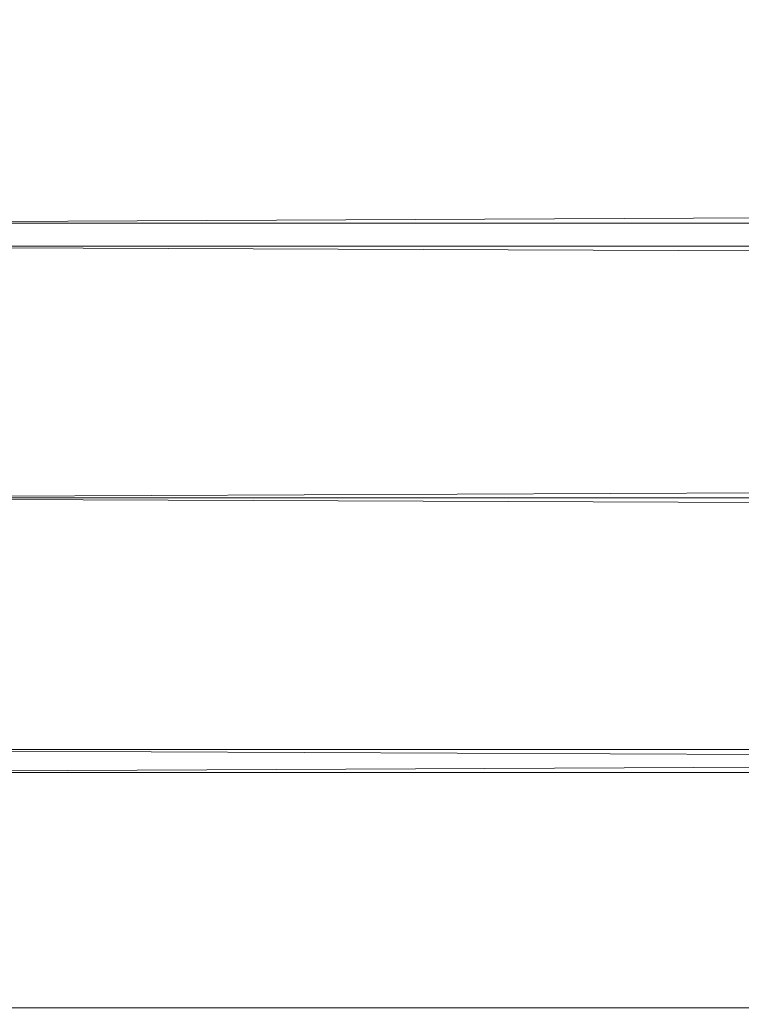
# Model space of a CAD drawing. Units: millimetres. Extents: x -22696 to -11405, y 1206 to 2940.
# Drawn here: x -17881 to -17867, y 2197 to 2216 of the extents above; entities that cross this region are included whole.
import ezdxf

# ---------------------------------------------------------------- set-up
doc = ezdxf.new("R2010")
doc.units = ezdxf.units.MM
doc.header["$LTSCALE"] = 5.08
doc.layers.add('Keine', color=7, linetype='Continuous', lineweight=9)

# ---------------------------------------------------------------- blocks, each defined once
blk = doc.blocks.new('Gruppe-2-1')
at = {"layer": 'Keine', "color": 7, "linetype": 'Continuous', "lineweight": 9}
for points in [[(-6803.096, -552.649, 8.243), (-5603.096, -547.122, 9.002), (-5603.096, -552.649, 8.243), (-6803.096, -552.649, 8.243)], [(-6803.096, -552.649, 8.243), (-6803.096, -547.122, 9.002), (-5603.096, -547.122, 9.002), (-6803.096, -552.649, 8.243)], [(-6803.096, -548.032, 13.918), (-6803.096, -553.098, 13.222), (-5603.096, -553.098, 13.222), (-6803.096, -548.032, 13.918)], [(-6803.096, -558.04, 8), (-5603.096, -552.649, 8.243), (-5603.096, -558.04, 8), (-6803.096, -558.04, 8)], [(-6803.096, -558.04, 8), (-6803.096, -552.649, 8.243), (-5603.096, -552.649, 8.243), (-6803.096, -558.04, 8)], [(-6803.096, -553.098, 13.222), (-5603.096, -558.04, 13), (-5603.096, -553.098, 13.222), (-6803.096, -553.098, 13.222)], [(-6803.096, -553.098, 13.222), (-6803.096, -558.04, 13), (-5603.096, -558.04, 13), (-6803.096, -553.098, 13.222)], [(-6803.096, -563.431, 8.243), (-5603.096, -558.04, 8), (-5603.096, -563.431, 8.243), (-6803.096, -563.431, 8.243)], [(-6803.096, -563.431, 8.243), (-6803.096, -558.04, 8), (-5603.096, -558.04, 8), (-6803.096, -563.431, 8.243)], [(-6803.096, -558.04, 13), (-5603.096, -562.982, 13.222), (-5603.096, -558.04, 13), (-6803.096, -558.04, 13)], [(-6803.096, -558.04, 13), (-6803.096, -562.982, 13.222), (-5603.096, -562.982, 13.222), (-6803.096, -558.04, 13)], [(-6803.096, -562.982, 13.222), (-5603.096, -568.048, 13.918), (-5603.096, -562.982, 13.222), (-6803.096, -562.982, 13.222)], [(-6803.096, -562.982, 13.222), (-6803.096, -568.048, 13.918), (-5603.096, -568.048, 13.918), (-6803.096, -562.982, 13.222)], [(-6803.096, -568.958, 9.002), (-6803.096, -563.431, 8.243), (-5603.096, -563.431, 8.243), (-6803.096, -568.958, 9.002)]]:
    blk.add_polyline3d(points, dxfattribs=at)

msp = doc.modelspace()

# ---------------------------------------------------------------- block references
at = {"layer": 'Keine', "color": 7}
msp.add_blockref('Gruppe-2-1', (-11085.784, 2765.152), dxfattribs=at)

doc.saveas('drawing.dxf')
